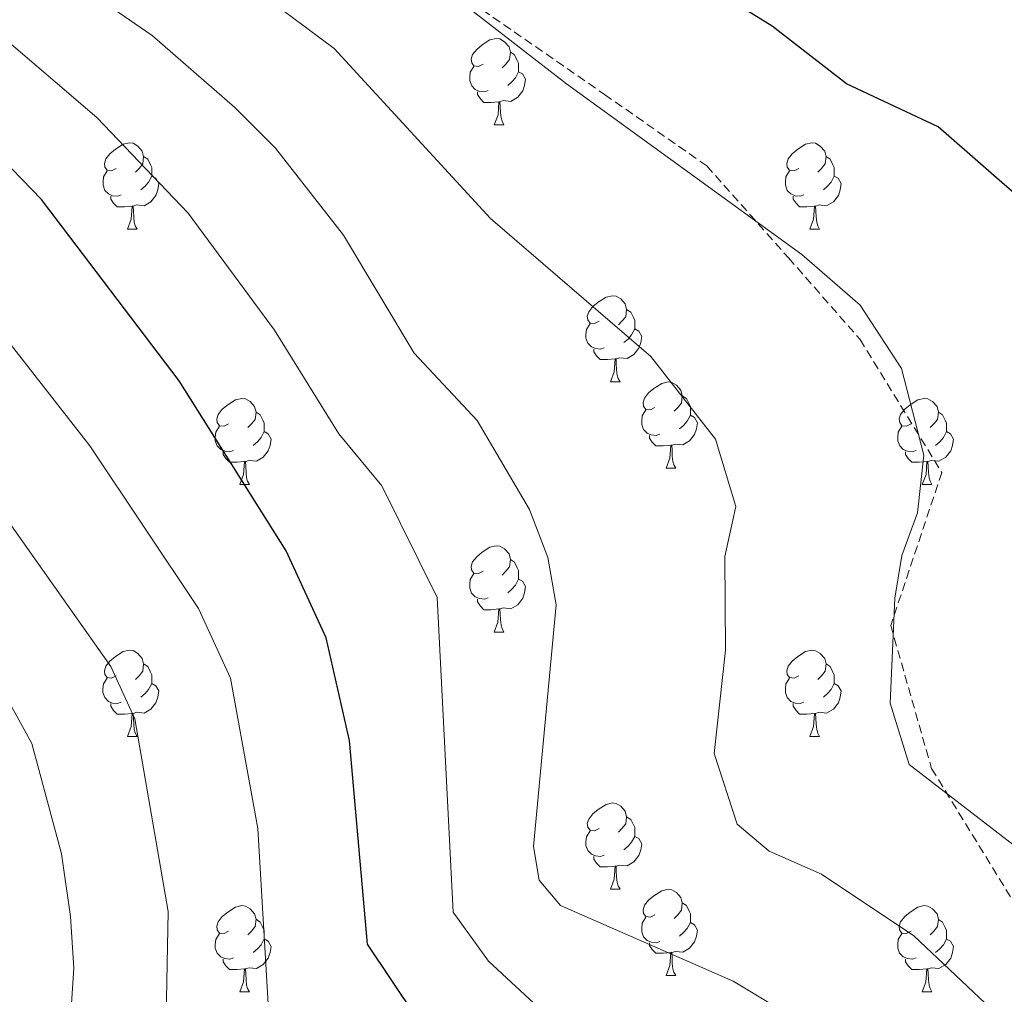
# Model space of a CAD drawing. Units: metres. Extents: x 585951 to 590444, y 4740143 to 4743170.
# Drawn here: x 587911 to 588025, y 4742632 to 4742746 of the extents above; entities that cross this region are included whole.
import ezdxf

# ---------------------------------------------------------------- set-up
doc = ezdxf.new("R2010")
doc.units = ezdxf.units.M
doc.header["$MEASUREMENT"] = 0
doc.linetypes.add('TRAZOSX2', pattern=[1.5, 1, -0.5])
for name, color, linetype, lineweight in [('Level 21', 19, 'Continuous', 0), ('Level 36', 19, 'Continuous', 40), ('Level 4', 36, 'Continuous', 30), ('Level 5', 36, 'Continuous', 0)]:
    doc.layers.add(name, color=color, linetype=linetype, lineweight=lineweight)

msp = doc.modelspace()

# ---------------------------------------------------------------- linework, layer by layer
at = {"layer": 'Level 21', "color": 19, "linetype": 'TRAZOSX2', "lineweight": 0}
msp.add_polyline3d([(587963.13, 4742747.75, 1054.82), (587978.57, 4742737.06, 1054.59), (587990.45, 4742728.75, 1054.54), (587999.95, 4742718.06, 1055.32), (588008.27, 4742708.56, 1055.49), (588017.77, 4742693.11, 1054.46), (588011.83, 4742675.3, 1055.09), (588016.58, 4742658.67, 1054.64), (588026.08, 4742643.23, 1056.69), (588035.59, 4742633.72, 1056.77), (588047.46, 4742625.41, 1055.97), (588060.53, 4742617.09, 1056.25), (588074.78, 4742609.97, 1056.14), (588087.85, 4742604.03, 1056.72), (588104.48, 4742598.09, 1057.14), (588123.48, 4742590.96, 1057.8), (588132.98, 4742585.02, 1058.1), (588142.49, 4742573.14, 1058.9), (588144.93, 4742564.98, 1058.09)], dxfattribs=at)
at = {"layer": 'Level 36', "color": 92, "linetype": 'Continuous', "lineweight": 0}
for points in [[(587964.44, 4742740.6, 0.01), (587963.91, 4742740.33, 0.01), (587963.38, 4742740.39, 0.01), (587963.12, 4742740.76, 0.01), (587963.06, 4742741.18, 0.01), (587963.22, 4742741.7, 0.01), (587963.7, 4742742.3, 0.01), (587964.34, 4742742.83, 0.01), (587965.24, 4742743.41, 0.01), (587965.98, 4742743.57, 0.01), (587966.41, 4742743.52, 0.01), (587966.94, 4742743.2, 0.01), (587967.47, 4742742.62, 0.01), (587967.63, 4742741.98, 0.01), (587967.52, 4742741.13, 0.01), (587967.09, 4742740.6, 0.01), (587966.67, 4742740.17, 0.01)], [(587967.63, 4742741.98, 0.01), (587968.1, 4742741.66, 0.01), (587968.42, 4742741.02, 0.01), (587968.58, 4742740.7, 0.01), (587968.58, 4742740.12, 0.01), (587968.58, 4742739.7, 0.01), (587968.21, 4742739.01, 0.01), (587967.79, 4742738.53, 0.01), (587967.31, 4742738.11, 0.01)], [(587965.03, 4742737.52, 0.01), (587964.6, 4742737.36, 0.01), (587964.02, 4742737.42, 0.01), (587963.54, 4742737.63, 0.01), (587963.12, 4742738.05, 0.01), (587962.9, 4742738.64, 0.01), (587962.9, 4742739.06, 0.01), (587962.96, 4742739.64, 0.01), (587963.38, 4742740.33, 0.01)], [(587968.58, 4742739.7, 0.01), (587969.03, 4742739.45, 0.01), (587969.38, 4742738.83, 0.01), (587969.27, 4742738.11, 0.01), (587969.06, 4742737.47, 0.01), (587968.47, 4742736.73, 0.01), (587967.68, 4742736.25, 0.01), (587966.83, 4742736.35, 0.01), (587966.4, 4742736.22, 0.01)], [(587966.29, 4742736.22, 0.01), (587965.4, 4742736.14, 0.01), (587964.55, 4742736.14, 0.01), (587964.13, 4742736.57, 0.01), (587963.81, 4742737.04, 0.01), (587963.81, 4742737.36, 0.01)], [(587965.74, 4742733.54, 0.01), (587966.18, 4742734.7, 0.01), (587966.29, 4742736.22, 0.01), (587966.4, 4742736.22, 0.01), (587966.43, 4742735.64, 0.01), (587966.47, 4742734.95, 0.01), (587966.54, 4742734.34, 0.01), (587966.65, 4742733.94, 0.01), (587966.87, 4742733.54, 0.01)], [(587965.74, 4742733.54, 0.01), (587966.87, 4742733.54, 0.01)], [(587921.81, 4742728.46, 0.01), (587921.27, 4742728.19, 0.01), (587920.75, 4742728.25, 0.01), (587920.48, 4742728.62, 0.01), (587920.43, 4742729.04, 0.01), (587920.59, 4742729.56, 0.01), (587921.07, 4742730.16, 0.01), (587921.7, 4742730.69, 0.01), (587922.6, 4742731.27, 0.01), (587923.35, 4742731.43, 0.01), (587923.77, 4742731.38, 0.01), (587924.3, 4742731.06, 0.01), (587924.83, 4742730.48, 0.01), (587924.99, 4742729.84, 0.01), (587924.88, 4742728.99, 0.01), (587924.45, 4742728.46, 0.01), (587924.03, 4742728.03, 0.01)], [(588001.13, 4742728.46, 0.01), (588000.6, 4742728.19, 0.01), (588000.07, 4742728.25, 0.01), (587999.81, 4742728.62, 0.01), (587999.75, 4742729.04, 0.01), (587999.91, 4742729.56, 0.01), (588000.39, 4742730.16, 0.01), (588001.03, 4742730.69, 0.01), (588001.93, 4742731.27, 0.01), (588002.67, 4742731.43, 0.01), (588003.1, 4742731.38, 0.01), (588003.63, 4742731.06, 0.01), (588004.16, 4742730.48, 0.01), (588004.32, 4742729.84, 0.01), (588004.21, 4742728.99, 0.01), (588003.78, 4742728.46, 0.01), (588003.36, 4742728.03, 0.01)], [(587924.99, 4742729.84, 0.01), (587925.47, 4742729.52, 0.01), (587925.78, 4742728.88, 0.01), (587925.94, 4742728.56, 0.01), (587925.94, 4742727.98, 0.01), (587925.94, 4742727.56, 0.01), (587925.57, 4742726.87, 0.01), (587925.15, 4742726.39, 0.01), (587924.67, 4742725.97, 0.01)], [(588004.32, 4742729.84, 0.01), (588004.79, 4742729.52, 0.01), (588005.11, 4742728.88, 0.01), (588005.27, 4742728.56, 0.01), (588005.27, 4742727.98, 0.01), (588005.27, 4742727.56, 0.01), (588004.9, 4742726.87, 0.01), (588004.48, 4742726.39, 0.01), (588004, 4742725.97, 0.01)], [(587922.39, 4742725.38, 0.01), (587921.97, 4742725.22, 0.01), (587921.38, 4742725.28, 0.01), (587920.91, 4742725.49, 0.01), (587920.48, 4742725.91, 0.01), (587920.27, 4742726.5, 0.01), (587920.27, 4742726.92, 0.01), (587920.32, 4742727.5, 0.01), (587920.75, 4742728.19, 0.01)], [(587925.94, 4742727.56, 0.01), (587926.39, 4742727.31, 0.01), (587926.74, 4742726.69, 0.01), (587926.63, 4742725.97, 0.01), (587926.42, 4742725.33, 0.01), (587925.83, 4742724.59, 0.01), (587925.04, 4742724.11, 0.01), (587924.19, 4742724.21, 0.01), (587923.76, 4742724.08, 0.01)], [(588001.72, 4742725.38, 0.01), (588001.29, 4742725.22, 0.01), (588000.71, 4742725.28, 0.01), (588000.23, 4742725.49, 0.01), (587999.81, 4742725.91, 0.01), (587999.59, 4742726.5, 0.01), (587999.59, 4742726.92, 0.01), (587999.65, 4742727.5, 0.01), (588000.07, 4742728.19, 0.01)], [(588005.27, 4742727.56, 0.01), (588005.72, 4742727.31, 0.01), (588006.07, 4742726.69, 0.01), (588005.96, 4742725.97, 0.01), (588005.75, 4742725.33, 0.01), (588005.16, 4742724.59, 0.01), (588004.37, 4742724.11, 0.01), (588003.52, 4742724.21, 0.01), (588003.09, 4742724.08, 0.01)], [(587923.65, 4742724.08, 0.01), (587922.76, 4742724, 0.01), (587921.91, 4742724, 0.01), (587921.49, 4742724.43, 0.01), (587921.17, 4742724.9, 0.01), (587921.17, 4742725.22, 0.01)], [(588002.98, 4742724.08, 0.01), (588002.09, 4742724, 0.01), (588001.24, 4742724, 0.01), (588000.82, 4742724.43, 0.01), (588000.5, 4742724.9, 0.01), (588000.5, 4742725.22, 0.01)], [(587923.11, 4742721.4, 0.01), (587923.54, 4742722.56, 0.01), (587923.65, 4742724.08, 0.01), (587923.76, 4742724.08, 0.01), (587923.79, 4742723.5, 0.01), (587923.83, 4742722.81, 0.01), (587923.9, 4742722.2, 0.01), (587924.01, 4742721.8, 0.01), (587924.23, 4742721.4, 0.01)], [(588002.43, 4742721.4, 0.01), (588002.87, 4742722.56, 0.01), (588002.98, 4742724.08, 0.01), (588003.09, 4742724.08, 0.01), (588003.12, 4742723.5, 0.01), (588003.16, 4742722.81, 0.01), (588003.23, 4742722.2, 0.01), (588003.34, 4742721.8, 0.01), (588003.56, 4742721.4, 0.01)], [(587923.11, 4742721.4, 0.01), (587924.23, 4742721.4, 0.01)], [(588002.43, 4742721.4, 0.01), (588003.56, 4742721.4, 0.01)], [(587977.94, 4742710.69, 0.01), (587977.41, 4742710.42, 0.01), (587976.88, 4742710.48, 0.01), (587976.62, 4742710.85, 0.01), (587976.56, 4742711.27, 0.01), (587976.72, 4742711.79, 0.01), (587977.2, 4742712.39, 0.01), (587977.84, 4742712.92, 0.01), (587978.74, 4742713.5, 0.01), (587979.48, 4742713.66, 0.01), (587979.91, 4742713.61, 0.01), (587980.44, 4742713.29, 0.01), (587980.97, 4742712.71, 0.01), (587981.13, 4742712.07, 0.01), (587981.02, 4742711.22, 0.01), (587980.59, 4742710.69, 0.01), (587980.17, 4742710.26, 0.01)], [(587981.13, 4742712.07, 0.01), (587981.6, 4742711.75, 0.01), (587981.92, 4742711.11, 0.01), (587982.08, 4742710.79, 0.01), (587982.08, 4742710.21, 0.01), (587982.08, 4742709.79, 0.01), (587981.71, 4742709.1, 0.01), (587981.29, 4742708.62, 0.01), (587980.81, 4742708.2, 0.01)], [(587978.53, 4742707.61, 0.01), (587978.1, 4742707.45, 0.01), (587977.52, 4742707.51, 0.01), (587977.04, 4742707.72, 0.01), (587976.62, 4742708.14, 0.01), (587976.4, 4742708.73, 0.01), (587976.4, 4742709.15, 0.01), (587976.46, 4742709.73, 0.01), (587976.88, 4742710.42, 0.01)], [(587982.08, 4742709.79, 0.01), (587982.53, 4742709.54, 0.01), (587982.88, 4742708.92, 0.01), (587982.77, 4742708.2, 0.01), (587982.56, 4742707.56, 0.01), (587981.97, 4742706.82, 0.01), (587981.18, 4742706.34, 0.01), (587980.33, 4742706.44, 0.01), (587979.9, 4742706.31, 0.01)], [(587979.79, 4742706.31, 0.01), (587978.9, 4742706.23, 0.01), (587978.05, 4742706.23, 0.01), (587977.63, 4742706.66, 0.01), (587977.31, 4742707.13, 0.01), (587977.31, 4742707.45, 0.01)], [(587979.24, 4742703.63, 0.01), (587979.68, 4742704.79, 0.01), (587979.79, 4742706.31, 0.01), (587979.9, 4742706.31, 0.01), (587979.93, 4742705.73, 0.01), (587979.97, 4742705.04, 0.01), (587980.04, 4742704.43, 0.01), (587980.15, 4742704.03, 0.01), (587980.37, 4742703.63, 0.01)], [(587979.24, 4742703.63, 0.01), (587980.37, 4742703.63, 0.01)], [(587984.42, 4742700.65, 0.01), (587983.89, 4742700.39, 0.01), (587983.36, 4742700.44, 0.01), (587983.09, 4742700.81, 0.01), (587983.04, 4742701.24, 0.01), (587983.2, 4742701.76, 0.01), (587983.68, 4742702.35, 0.01), (587984.31, 4742702.88, 0.01), (587985.21, 4742703.47, 0.01), (587985.96, 4742703.63, 0.01), (587986.38, 4742703.57, 0.01), (587986.91, 4742703.26, 0.01), (587987.44, 4742702.67, 0.01), (587987.6, 4742702.03, 0.01), (587987.49, 4742701.18, 0.01), (587987.07, 4742700.65, 0.01), (587986.65, 4742700.23, 0.01)], [(587934.86, 4742698.75, 0.01), (587934.33, 4742698.48, 0.01), (587933.8, 4742698.54, 0.01), (587933.54, 4742698.91, 0.01), (587933.48, 4742699.33, 0.01), (587933.64, 4742699.85, 0.01), (587934.12, 4742700.45, 0.01), (587934.76, 4742700.98, 0.01), (587935.66, 4742701.56, 0.01), (587936.4, 4742701.72, 0.01), (587936.83, 4742701.67, 0.01), (587937.36, 4742701.35, 0.01), (587937.89, 4742700.77, 0.01), (587938.05, 4742700.13, 0.01), (587937.94, 4742699.28, 0.01), (587937.51, 4742698.75, 0.01), (587937.09, 4742698.32, 0.01)], [(587987.6, 4742702.03, 0.01), (587988.08, 4742701.72, 0.01), (587988.39, 4742701.08, 0.01), (587988.55, 4742700.76, 0.01), (587988.55, 4742700.18, 0.01), (587988.55, 4742699.75, 0.01), (587988.18, 4742699.06, 0.01), (587987.76, 4742698.58, 0.01), (587987.28, 4742698.16, 0.01)], [(588014.19, 4742698.75, 0.01), (588013.66, 4742698.48, 0.01), (588013.13, 4742698.54, 0.01), (588012.87, 4742698.91, 0.01), (588012.81, 4742699.33, 0.01), (588012.97, 4742699.85, 0.01), (588013.45, 4742700.45, 0.01), (588014.09, 4742700.98, 0.01), (588014.99, 4742701.56, 0.01), (588015.73, 4742701.72, 0.01), (588016.15, 4742701.67, 0.01), (588016.69, 4742701.35, 0.01), (588017.21, 4742700.77, 0.01), (588017.37, 4742700.13, 0.01), (588017.27, 4742699.28, 0.01), (588016.84, 4742698.75, 0.01), (588016.42, 4742698.32, 0.01)], [(587938.05, 4742700.13, 0.01), (587938.52, 4742699.81, 0.01), (587938.84, 4742699.17, 0.01), (587939, 4742698.85, 0.01), (587939, 4742698.27, 0.01), (587939, 4742697.85, 0.01), (587938.63, 4742697.16, 0.01), (587938.21, 4742696.68, 0.01), (587937.73, 4742696.26, 0.01)], [(587985, 4742697.57, 0.01), (587984.58, 4742697.41, 0.01), (587983.99, 4742697.47, 0.01), (587983.52, 4742697.68, 0.01), (587983.09, 4742698.11, 0.01), (587982.88, 4742698.69, 0.01), (587982.88, 4742699.11, 0.01), (587982.93, 4742699.7, 0.01), (587983.36, 4742700.39, 0.01)], [(587988.55, 4742699.75, 0.01), (587989.01, 4742699.5, 0.01), (587989.35, 4742698.89, 0.01), (587989.24, 4742698.16, 0.01), (587989.03, 4742697.52, 0.01), (587988.45, 4742696.78, 0.01), (587987.65, 4742696.3, 0.01), (587986.8, 4742696.41, 0.01), (587986.37, 4742696.28, 0.01)], [(588017.37, 4742700.13, 0.01), (588017.85, 4742699.81, 0.01), (588018.17, 4742699.17, 0.01), (588018.33, 4742698.85, 0.01), (588018.33, 4742698.27, 0.01), (588018.33, 4742697.85, 0.01), (588017.95, 4742697.16, 0.01), (588017.53, 4742696.68, 0.01), (588017.05, 4742696.26, 0.01)], [(587935.45, 4742695.67, 0.01), (587935.02, 4742695.51, 0.01), (587934.44, 4742695.57, 0.01), (587933.96, 4742695.78, 0.01), (587933.54, 4742696.2, 0.01), (587933.32, 4742696.79, 0.01), (587933.32, 4742697.21, 0.01), (587933.38, 4742697.79, 0.01), (587933.8, 4742698.48, 0.01)], [(587939, 4742697.85, 0.01), (587939.45, 4742697.6, 0.01), (587939.8, 4742696.98, 0.01), (587939.69, 4742696.26, 0.01), (587939.48, 4742695.62, 0.01), (587938.89, 4742694.88, 0.01), (587938.1, 4742694.4, 0.01), (587937.25, 4742694.5, 0.01), (587936.82, 4742694.37, 0.01)], [(588014.77, 4742695.67, 0.01), (588014.35, 4742695.51, 0.01), (588013.77, 4742695.57, 0.01), (588013.29, 4742695.78, 0.01), (588012.87, 4742696.2, 0.01), (588012.65, 4742696.79, 0.01), (588012.65, 4742697.21, 0.01), (588012.71, 4742697.79, 0.01), (588013.13, 4742698.48, 0.01)], [(588018.33, 4742697.85, 0.01), (588018.78, 4742697.6, 0.01), (588019.13, 4742696.98, 0.01), (588019.01, 4742696.26, 0.01), (588018.81, 4742695.62, 0.01), (588018.22, 4742694.88, 0.01), (588017.43, 4742694.4, 0.01), (588016.57, 4742694.5, 0.01), (588016.15, 4742694.37, 0.01)], [(587986.26, 4742696.28, 0.01), (587985.37, 4742696.19, 0.01), (587984.53, 4742696.19, 0.01), (587984.1, 4742696.62, 0.01), (587983.78, 4742697.1, 0.01), (587983.78, 4742697.41, 0.01)], [(587936.71, 4742694.37, 0.01), (587935.82, 4742694.29, 0.01), (587934.97, 4742694.29, 0.01), (587934.55, 4742694.72, 0.01), (587934.23, 4742695.19, 0.01), (587934.23, 4742695.51, 0.01)], [(587985.72, 4742693.59, 0.01), (587986.15, 4742694.75, 0.01), (587986.26, 4742696.28, 0.01), (587986.37, 4742696.28, 0.01), (587986.41, 4742695.69, 0.01), (587986.44, 4742695.01, 0.01), (587986.51, 4742694.39, 0.01), (587986.63, 4742693.99, 0.01), (587986.84, 4742693.59, 0.01)], [(588016.03, 4742694.37, 0.01), (588015.15, 4742694.29, 0.01), (588014.3, 4742694.29, 0.01), (588013.87, 4742694.72, 0.01), (588013.55, 4742695.19, 0.01), (588013.55, 4742695.51, 0.01)], [(587936.16, 4742691.69, 0.01), (587936.6, 4742692.85, 0.01), (587936.71, 4742694.37, 0.01), (587936.82, 4742694.37, 0.01), (587936.85, 4742693.79, 0.01), (587936.89, 4742693.1, 0.01), (587936.96, 4742692.49, 0.01), (587937.07, 4742692.09, 0.01), (587937.29, 4742691.69, 0.01)], [(588015.49, 4742691.69, 0.01), (588015.93, 4742692.85, 0.01), (588016.03, 4742694.37, 0.01), (588016.15, 4742694.37, 0.01), (588016.18, 4742693.79, 0.01), (588016.21, 4742693.1, 0.01), (588016.29, 4742692.49, 0.01), (588016.4, 4742692.09, 0.01), (588016.61, 4742691.69, 0.01)], [(587985.72, 4742693.59, 0.01), (587986.84, 4742693.59, 0.01)], [(587936.16, 4742691.69, 0.01), (587937.29, 4742691.69, 0.01)], [(588015.49, 4742691.69, 0.01), (588016.61, 4742691.69, 0.01)], [(587964.44, 4742681.61, 0.01), (587963.91, 4742681.34, 0.01), (587963.38, 4742681.39, 0.01), (587963.11, 4742681.77, 0.01), (587963.06, 4742682.19, 0.01), (587963.22, 4742682.71, 0.01), (587963.7, 4742683.31, 0.01), (587964.33, 4742683.83, 0.01), (587965.23, 4742684.42, 0.01), (587965.98, 4742684.58, 0.01), (587966.41, 4742684.53, 0.01), (587966.93, 4742684.21, 0.01), (587967.47, 4742683.63, 0.01), (587967.63, 4742682.99, 0.01), (587967.51, 4742682.13, 0.01), (587967.09, 4742681.61, 0.01), (587966.67, 4742681.18, 0.01)], [(587967.63, 4742682.99, 0.01), (587968.1, 4742682.67, 0.01), (587968.41, 4742682.03, 0.01), (587968.57, 4742681.71, 0.01), (587968.57, 4742681.13, 0.01), (587968.57, 4742680.71, 0.01), (587968.21, 4742680.01, 0.01), (587967.79, 4742679.53, 0.01), (587967.31, 4742679.11, 0.01)], [(587965.03, 4742678.53, 0.01), (587964.6, 4742678.37, 0.01), (587964.01, 4742678.43, 0.01), (587963.54, 4742678.63, 0.01), (587963.11, 4742679.06, 0.01), (587962.9, 4742679.65, 0.01), (587962.9, 4742680.07, 0.01), (587962.95, 4742680.65, 0.01), (587963.38, 4742681.34, 0.01)], [(587968.57, 4742680.71, 0.01), (587969.03, 4742680.45, 0.01), (587969.37, 4742679.84, 0.01), (587969.27, 4742679.11, 0.01), (587969.05, 4742678.47, 0.01), (587968.47, 4742677.73, 0.01), (587967.67, 4742677.25, 0.01), (587966.83, 4742677.36, 0.01), (587966.39, 4742677.23, 0.01)], [(587966.29, 4742677.23, 0.01), (587965.39, 4742677.15, 0.01), (587964.55, 4742677.15, 0.01), (587964.13, 4742677.57, 0.01), (587963.81, 4742678.05, 0.01), (587963.81, 4742678.37, 0.01)], [(587965.74, 4742674.55, 0.01), (587966.17, 4742675.71, 0.01), (587966.29, 4742677.23, 0.01), (587966.39, 4742677.23, 0.01), (587966.43, 4742676.65, 0.01), (587966.47, 4742675.96, 0.01), (587966.53, 4742675.35, 0.01), (587966.65, 4742674.95, 0.01), (587966.87, 4742674.55, 0.01)], [(587965.74, 4742674.55, 0.01), (587966.87, 4742674.55, 0.01)], [(587921.8, 4742669.47, 0.01), (587921.27, 4742669.2, 0.01), (587920.74, 4742669.25, 0.01), (587920.48, 4742669.63, 0.01), (587920.42, 4742670.05, 0.01), (587920.58, 4742670.57, 0.01), (587921.06, 4742671.17, 0.01), (587921.7, 4742671.69, 0.01), (587922.6, 4742672.28, 0.01), (587923.34, 4742672.44, 0.01), (587923.77, 4742672.39, 0.01), (587924.3, 4742672.07, 0.01), (587924.83, 4742671.49, 0.01), (587924.99, 4742670.85, 0.01), (587924.88, 4742669.99, 0.01), (587924.45, 4742669.47, 0.01), (587924.03, 4742669.04, 0.01)], [(588001.13, 4742669.46, 0.01), (588000.6, 4742669.2, 0.01), (588000.07, 4742669.25, 0.01), (587999.81, 4742669.62, 0.01), (587999.75, 4742670.05, 0.01), (587999.91, 4742670.57, 0.01), (588000.39, 4742671.16, 0.01), (588001.03, 4742671.69, 0.01), (588001.93, 4742672.28, 0.01), (588002.67, 4742672.44, 0.01), (588003.1, 4742672.38, 0.01), (588003.63, 4742672.07, 0.01), (588004.16, 4742671.48, 0.01), (588004.32, 4742670.84, 0.01), (588004.21, 4742669.99, 0.01), (588003.78, 4742669.46, 0.01), (588003.36, 4742669.04, 0.01)], [(587924.99, 4742670.85, 0.01), (587925.46, 4742670.53, 0.01), (587925.78, 4742669.89, 0.01), (587925.94, 4742669.57, 0.01), (587925.94, 4742668.99, 0.01), (587925.94, 4742668.57, 0.01), (587925.57, 4742667.87, 0.01), (587925.15, 4742667.39, 0.01), (587924.67, 4742666.97, 0.01)], [(588004.32, 4742670.84, 0.01), (588004.79, 4742670.53, 0.01), (588005.11, 4742669.89, 0.01), (588005.27, 4742669.57, 0.01), (588005.27, 4742668.99, 0.01), (588005.27, 4742668.56, 0.01), (588004.9, 4742667.87, 0.01), (588004.48, 4742667.39, 0.01), (588004, 4742666.97, 0.01)], [(587922.39, 4742666.39, 0.01), (587921.96, 4742666.23, 0.01), (587921.38, 4742666.29, 0.01), (587920.9, 4742666.49, 0.01), (587920.48, 4742666.92, 0.01), (587920.26, 4742667.51, 0.01), (587920.26, 4742667.93, 0.01), (587920.32, 4742668.51, 0.01), (587920.74, 4742669.2, 0.01)], [(588001.72, 4742666.38, 0.01), (588001.29, 4742666.22, 0.01), (588000.71, 4742666.28, 0.01), (588000.23, 4742666.49, 0.01), (587999.81, 4742666.92, 0.01), (587999.59, 4742667.5, 0.01), (587999.59, 4742667.92, 0.01), (587999.65, 4742668.51, 0.01), (588000.07, 4742669.2, 0.01)], [(587925.94, 4742668.57, 0.01), (587926.39, 4742668.31, 0.01), (587926.74, 4742667.7, 0.01), (587926.63, 4742666.97, 0.01), (587926.42, 4742666.33, 0.01), (587925.83, 4742665.59, 0.01), (587925.04, 4742665.11, 0.01), (587924.19, 4742665.22, 0.01), (587923.76, 4742665.09, 0.01)], [(588005.27, 4742668.56, 0.01), (588005.72, 4742668.31, 0.01), (588006.07, 4742667.7, 0.01), (588005.96, 4742666.97, 0.01), (588005.75, 4742666.33, 0.01), (588005.16, 4742665.59, 0.01), (588004.37, 4742665.11, 0.01), (588003.52, 4742665.22, 0.01), (588003.09, 4742665.09, 0.01)], [(587923.65, 4742665.09, 0.01), (587922.76, 4742665.01, 0.01), (587921.91, 4742665.01, 0.01), (587921.49, 4742665.43, 0.01), (587921.17, 4742665.91, 0.01), (587921.17, 4742666.23, 0.01)], [(588002.98, 4742665.09, 0.01), (588002.09, 4742665, 0.01), (588001.24, 4742665, 0.01), (588000.82, 4742665.43, 0.01), (588000.5, 4742665.91, 0.01), (588000.5, 4742666.22, 0.01)], [(587923.1, 4742662.41, 0.01), (587923.54, 4742663.57, 0.01), (587923.65, 4742665.09, 0.01), (587923.76, 4742665.09, 0.01), (587923.79, 4742664.51, 0.01), (587923.83, 4742663.82, 0.01), (587923.9, 4742663.21, 0.01), (587924.01, 4742662.81, 0.01), (587924.23, 4742662.41, 0.01)], [(588002.43, 4742662.4, 0.01), (588002.87, 4742663.56, 0.01), (588002.98, 4742665.09, 0.01), (588003.09, 4742665.09, 0.01), (588003.12, 4742664.5, 0.01), (588003.16, 4742663.82, 0.01), (588003.23, 4742663.2, 0.01), (588003.34, 4742662.8, 0.01), (588003.55, 4742662.4, 0.01)], [(587923.1, 4742662.41, 0.01), (587924.23, 4742662.41, 0.01)], [(588002.43, 4742662.4, 0.01), (588003.55, 4742662.4, 0.01)], [(587977.94, 4742651.7, 0.01), (587977.41, 4742651.43, 0.01), (587976.88, 4742651.49, 0.01), (587976.62, 4742651.86, 0.01), (587976.56, 4742652.28, 0.01), (587976.72, 4742652.8, 0.01), (587977.2, 4742653.4, 0.01), (587977.84, 4742653.93, 0.01), (587978.74, 4742654.51, 0.01), (587979.48, 4742654.67, 0.01), (587979.91, 4742654.61, 0.01), (587980.44, 4742654.3, 0.01), (587980.97, 4742653.71, 0.01), (587981.13, 4742653.07, 0.01), (587981.02, 4742652.23, 0.01), (587980.59, 4742651.69, 0.01), (587980.17, 4742651.27, 0.01)], [(587981.13, 4742653.07, 0.01), (587981.6, 4742652.76, 0.01), (587981.92, 4742652.12, 0.01), (587982.08, 4742651.8, 0.01), (587982.08, 4742651.22, 0.01), (587982.08, 4742650.79, 0.01), (587981.71, 4742650.11, 0.01), (587981.29, 4742649.63, 0.01), (587980.81, 4742649.21, 0.01)], [(587978.53, 4742648.62, 0.01), (587978.1, 4742648.46, 0.01), (587977.52, 4742648.52, 0.01), (587977.04, 4742648.73, 0.01), (587976.62, 4742649.15, 0.01), (587976.4, 4742649.74, 0.01), (587976.4, 4742650.16, 0.01), (587976.46, 4742650.74, 0.01), (587976.88, 4742651.43, 0.01)], [(587982.08, 4742650.79, 0.01), (587982.53, 4742650.55, 0.01), (587982.88, 4742649.93, 0.01), (587982.77, 4742649.21, 0.01), (587982.56, 4742648.57, 0.01), (587981.97, 4742647.83, 0.01), (587981.18, 4742647.35, 0.01), (587980.33, 4742647.45, 0.01), (587979.9, 4742647.32, 0.01)], [(587979.79, 4742647.32, 0.01), (587978.9, 4742647.24, 0.01), (587978.05, 4742647.24, 0.01), (587977.63, 4742647.67, 0.01), (587977.31, 4742648.14, 0.01), (587977.31, 4742648.46, 0.01)], [(587979.24, 4742644.64, 0.01), (587979.68, 4742645.8, 0.01), (587979.79, 4742647.32, 0.01), (587979.9, 4742647.32, 0.01), (587979.93, 4742646.74, 0.01), (587979.97, 4742646.05, 0.01), (587980.04, 4742645.44, 0.01), (587980.15, 4742645.04, 0.01), (587980.37, 4742644.64, 0.01)], [(587979.24, 4742644.64, 0.01), (587980.37, 4742644.64, 0.01)], [(587984.42, 4742641.66, 0.01), (587983.89, 4742641.39, 0.01), (587983.36, 4742641.45, 0.01), (587983.09, 4742641.82, 0.01), (587983.04, 4742642.25, 0.01), (587983.2, 4742642.77, 0.01), (587983.68, 4742643.36, 0.01), (587984.31, 4742643.89, 0.01), (587985.21, 4742644.47, 0.01), (587985.96, 4742644.63, 0.01), (587986.38, 4742644.58, 0.01), (587986.91, 4742644.27, 0.01), (587987.44, 4742643.68, 0.01), (587987.6, 4742643.04, 0.01), (587987.49, 4742642.19, 0.01), (587987.07, 4742641.66, 0.01), (587986.65, 4742641.23, 0.01)], [(587934.86, 4742639.76, 0.01), (587934.33, 4742639.49, 0.01), (587933.8, 4742639.55, 0.01), (587933.54, 4742639.92, 0.01), (587933.48, 4742640.34, 0.01), (587933.64, 4742640.86, 0.01), (587934.12, 4742641.46, 0.01), (587934.76, 4742641.99, 0.01), (587935.66, 4742642.57, 0.01), (587936.4, 4742642.73, 0.01), (587936.83, 4742642.68, 0.01), (587937.36, 4742642.36, 0.01), (587937.89, 4742641.78, 0.01), (587938.05, 4742641.14, 0.01), (587937.94, 4742640.29, 0.01), (587937.51, 4742639.76, 0.01), (587937.09, 4742639.33, 0.01)], [(587987.6, 4742643.04, 0.01), (587988.08, 4742642.73, 0.01), (587988.39, 4742642.09, 0.01), (587988.55, 4742641.77, 0.01), (587988.55, 4742641.19, 0.01), (587988.55, 4742640.76, 0.01), (587988.18, 4742640.07, 0.01), (587987.76, 4742639.59, 0.01), (587987.28, 4742639.17, 0.01)], [(588014.19, 4742639.75, 0.01), (588013.66, 4742639.49, 0.01), (588013.13, 4742639.55, 0.01), (588012.86, 4742639.91, 0.01), (588012.81, 4742640.34, 0.01), (588012.97, 4742640.86, 0.01), (588013.45, 4742641.45, 0.01), (588014.08, 4742641.99, 0.01), (588014.98, 4742642.57, 0.01), (588015.73, 4742642.73, 0.01), (588016.15, 4742642.67, 0.01), (588016.68, 4742642.36, 0.01), (588017.21, 4742641.77, 0.01), (588017.37, 4742641.13, 0.01), (588017.26, 4742640.29, 0.01), (588016.84, 4742639.75, 0.01), (588016.42, 4742639.33, 0.01)], [(587985, 4742638.58, 0.01), (587984.58, 4742638.42, 0.01), (587983.99, 4742638.48, 0.01), (587983.52, 4742638.69, 0.01), (587983.09, 4742639.11, 0.01), (587982.88, 4742639.7, 0.01), (587982.88, 4742640.12, 0.01), (587982.93, 4742640.71, 0.01), (587983.36, 4742641.39, 0.01)], [(587938.05, 4742641.14, 0.01), (587938.52, 4742640.82, 0.01), (587938.84, 4742640.18, 0.01), (587939, 4742639.86, 0.01), (587939, 4742639.28, 0.01), (587939, 4742638.86, 0.01), (587938.63, 4742638.17, 0.01), (587938.21, 4742637.69, 0.01), (587937.73, 4742637.27, 0.01)], [(587988.55, 4742640.76, 0.01), (587989.01, 4742640.51, 0.01), (587989.35, 4742639.89, 0.01), (587989.24, 4742639.17, 0.01), (587989.03, 4742638.53, 0.01), (587988.45, 4742637.79, 0.01), (587987.65, 4742637.31, 0.01), (587986.8, 4742637.41, 0.01), (587986.37, 4742637.29, 0.01)], [(588017.37, 4742641.13, 0.01), (588017.85, 4742640.82, 0.01), (588018.16, 4742640.18, 0.01), (588018.32, 4742639.86, 0.01), (588018.32, 4742639.28, 0.01), (588018.32, 4742638.85, 0.01), (588017.95, 4742638.17, 0.01), (588017.53, 4742637.69, 0.01), (588017.05, 4742637.27, 0.01)], [(587935.45, 4742636.68, 0.01), (587935.02, 4742636.52, 0.01), (587934.44, 4742636.58, 0.01), (587933.96, 4742636.79, 0.01), (587933.54, 4742637.21, 0.01), (587933.32, 4742637.8, 0.01), (587933.32, 4742638.22, 0.01), (587933.38, 4742638.8, 0.01), (587933.8, 4742639.49, 0.01)], [(588014.77, 4742636.67, 0.01), (588014.35, 4742636.51, 0.01), (588013.76, 4742636.57, 0.01), (588013.29, 4742636.79, 0.01), (588012.86, 4742637.21, 0.01), (588012.65, 4742637.79, 0.01), (588012.65, 4742638.21, 0.01), (588012.7, 4742638.8, 0.01), (588013.13, 4742639.49, 0.01)], [(587939, 4742638.86, 0.01), (587939.45, 4742638.61, 0.01), (587939.8, 4742637.99, 0.01), (587939.69, 4742637.27, 0.01), (587939.48, 4742636.63, 0.01), (587938.89, 4742635.89, 0.01), (587938.1, 4742635.41, 0.01), (587937.25, 4742635.51, 0.01), (587936.82, 4742635.38, 0.01)], [(587986.26, 4742637.29, 0.01), (587985.37, 4742637.2, 0.01), (587984.53, 4742637.2, 0.01), (587984.1, 4742637.63, 0.01), (587983.78, 4742638.11, 0.01), (587983.78, 4742638.42, 0.01)], [(588018.32, 4742638.85, 0.01), (588018.78, 4742638.61, 0.01), (588019.12, 4742637.99, 0.01), (588019.01, 4742637.27, 0.01), (588018.8, 4742636.63, 0.01), (588018.22, 4742635.89, 0.01), (588017.42, 4742635.41, 0.01), (588016.57, 4742635.51, 0.01), (588016.14, 4742635.38, 0.01)], [(587985.72, 4742634.6, 0.01), (587986.15, 4742635.76, 0.01), (587986.26, 4742637.29, 0.01), (587986.37, 4742637.29, 0.01), (587986.41, 4742636.7, 0.01), (587986.44, 4742636.01, 0.01), (587986.51, 4742635.4, 0.01), (587986.63, 4742635, 0.01), (587986.84, 4742634.6, 0.01)], [(587936.71, 4742635.38, 0.01), (587935.82, 4742635.3, 0.01), (587934.97, 4742635.3, 0.01), (587934.55, 4742635.73, 0.01), (587934.23, 4742636.2, 0.01), (587934.23, 4742636.52, 0.01)], [(588016.03, 4742635.38, 0.01), (588015.14, 4742635.29, 0.01), (588014.3, 4742635.29, 0.01), (588013.87, 4742635.73, 0.01), (588013.55, 4742636.2, 0.01), (588013.55, 4742636.51, 0.01)], [(587936.16, 4742632.7, 0.01), (587936.6, 4742633.86, 0.01), (587936.71, 4742635.38, 0.01), (587936.82, 4742635.38, 0.01), (587936.85, 4742634.8, 0.01), (587936.89, 4742634.11, 0.01), (587936.96, 4742633.5, 0.01), (587937.07, 4742633.1, 0.01), (587937.29, 4742632.7, 0.01)], [(587985.72, 4742634.6, 0.01), (587986.84, 4742634.6, 0.01)], [(588015.49, 4742632.69, 0.01), (588015.92, 4742633.85, 0.01), (588016.03, 4742635.38, 0.01), (588016.14, 4742635.38, 0.01), (588016.18, 4742634.79, 0.01), (588016.21, 4742634.11, 0.01), (588016.28, 4742633.49, 0.01), (588016.4, 4742633.09, 0.01), (588016.61, 4742632.69, 0.01)], [(587936.16, 4742632.7, 0.01), (587937.29, 4742632.7, 0.01)], [(588015.49, 4742632.69, 0.01), (588016.61, 4742632.69, 0.01)]]:
    msp.add_polyline3d(points, dxfattribs=at)
at = {"layer": 'Level 4', "color": 36, "linetype": 'Continuous', "lineweight": 30}
for points in [[(588027.51, 4742724.43, 1050.01), (588017.34, 4742733.29, 1050.01), (588006.67, 4742738.28, 1050.01), (587998.05, 4742745.02, 1050.01), (587987.41, 4742751.62, 1050.01)], [(588126.72, 4742448.43, 1075.01), (588108.51, 4742486.09, 1075.01), (588095.85, 4742506.88, 1075.01), (588088.43, 4742516.85, 1075.01), (588075.34, 4742530.52, 1075.01), (588065.79, 4742537.47, 1075.01), (588056.61, 4742542.86, 1075.01), (588004.38, 4742569.67, 1075.01), (587999.72, 4742573.01, 1075.01), (587992.42, 4742580.04, 1075.01), (587987.86, 4742586.55, 1075.01), (587982, 4742602.35, 1075.01), (587979.23, 4742606.84, 1075.01), (587970.87, 4742616.64, 1075.01), (587956.67, 4742629.82, 1075.01), (587950.99, 4742638.24, 1075.01), (587948.93, 4742661.93, 1075.01), (587946.21, 4742673.89, 1075.01), (587941.57, 4742684.01, 1075.01), (587929.1, 4742703.78, 1075.01), (587913.11, 4742724.86, 1075.01), (587899.35, 4742739.03, 1075.01), (587885.2, 4742748.37, 1075.01)]]:
    msp.add_polyline3d(points, dxfattribs=at)
at = {"layer": 'Level 5', "color": 36, "linetype": 'Continuous', "lineweight": 0}
for points in [[(587915.44, 4742648.74, 1090.01), (587911.99, 4742661.58, 1090.01), (587909.59, 4742665.97, 1090.01), (587898.79, 4742680, 1090.01), (587881.33, 4742700.26, 1090.01), (587869.4, 4742711.66, 1090.01), (587864.54, 4742714.74, 1090.01), (587843.5, 4742723.91, 1090.01), (587827.89, 4742727.39, 1090.01), (587821.66, 4742727.82, 1090.01), (587817.44, 4742732.27, 1090.01), (587812.36, 4742742.31, 1090.01), (587810.52, 4742750.33, 1090.01), (587810.43, 4742767.78, 1090.01), (587812.94, 4742779.51, 1090.01), (587818.81, 4742797.46, 1090.01), (587836.69, 4742834.73, 1090.01), (587853.06, 4742854.69, 1090.01), (587855.81, 4742864.34, 1090.01), (587858.81, 4742868.33, 1090.01), (587860.54, 4742872.47, 1090.01)], [(587919, 4742763.37, 1060.01), (587947.14, 4742742.39, 1060.01), (587965.29, 4742722.63, 1060.01), (587983.95, 4742706.61, 1060.01), (587991.46, 4742696.99, 1060.01), (587993.84, 4742689.15, 1060.01), (587992.56, 4742683.33, 1060.01), (587992.61, 4742672.43, 1060.01), (587991.3, 4742660.42, 1060.01), (587993.97, 4742652.21, 1060.01), (587997.68, 4742649.07, 1060.01), (588003.78, 4742646.39, 1060.01), (588014.53, 4742639.21, 1060.01), (588024.21, 4742630.07, 1060.01), (588036.13, 4742613.55, 1060.01)], [(587984.4, 4742551.47, 1085.01), (587969.29, 4742564.1, 1085.01), (587964.33, 4742570.02, 1085.01), (587960.39, 4742573.19, 1085.01), (587953.39, 4742587.81, 1085.01), (587950.45, 4742591.83, 1085.01), (587936.34, 4742606.09, 1085.01), (587931.1, 4742616.17, 1085.01), (587927.54, 4742625.8, 1085.01), (587927.83, 4742642.05, 1085.01), (587923.95, 4742664.47, 1085.01), (587921.17, 4742670.54, 1085.01), (587909.54, 4742687.01, 1085.01), (587891.05, 4742709.54, 1085.01), (587881.91, 4742718.56, 1085.01), (587871.42, 4742725.95, 1085.01), (587849.92, 4742735.71, 1085.01), (587834.53, 4742739.88, 1085.01), (587829.76, 4742743.27, 1085.01), (587824.89, 4742753.6, 1085.01)], [(588025.99, 4742595.63, 1065.01), (588014.47, 4742616.43, 1065.01), (588006.64, 4742624.97, 1065.01), (588002.84, 4742628.31, 1065.01), (587993.53, 4742633.94, 1065.01), (587973.46, 4742642.75, 1065.01), (587970.96, 4742645.7, 1065.01), (587970.31, 4742649.59, 1065.01), (587972.93, 4742677.71, 1065.01), (587971.99, 4742683.21, 1065.01), (587969.85, 4742688.81, 1065.01), (587963.74, 4742699.14, 1065.01), (587956.44, 4742706.97, 1065.01), (587948.21, 4742720.7, 1065.01), (587940.3, 4742730.81, 1065.01), (587935.58, 4742735.54, 1065.01), (587925.99, 4742743.91, 1065.01), (587911.13, 4742754.17, 1065.01)], [(588033.95, 4742643.71, 1055.01), (588013.99, 4742659.16, 1055.01), (588011.75, 4742666.28, 1055.01), (588012.29, 4742678.49, 1055.01), (588013.12, 4742683.45, 1055.01), (588014.93, 4742688.41, 1055.01), (588015.69, 4742695.1, 1055.01), (588013.07, 4742705.18, 1055.01), (588008.29, 4742712.56, 1055.01), (588001.51, 4742718.46, 1055.01), (587974.13, 4742738.29, 1055.01), (587953.99, 4742753.97, 1055.01)], [(588104.02, 4742461.78, 1080.01), (588088.86, 4742490.99, 1080.01), (588067.89, 4742515.58, 1080.01), (588059.55, 4742523, 1080.01), (588023.27, 4742544.56, 1080.01), (587994.36, 4742560.52, 1080.01), (587982.73, 4742570.41, 1080.01), (587973.26, 4742582.41, 1080.01), (587968.53, 4742593.73, 1080.01), (587965.69, 4742597.85, 1080.01), (587959, 4742605.95, 1080.01), (587946.51, 4742617.96, 1080.01), (587939.5, 4742630.67, 1080.01), (587938.27, 4742651.7, 1080.01), (587935.08, 4742669.18, 1080.01), (587931.37, 4742677.27, 1080.01), (587918.72, 4742696.19, 1080.01), (587903.24, 4742716, 1080.01), (587890.63, 4742728.79, 1080.01), (587878.31, 4742737.16, 1080.01), (587845.56, 4742752.65, 1080.01)], [(588027.67, 4742574.09, 1070.01), (588016.91, 4742580.44, 1070.01), (588007.99, 4742590.02, 1070.01), (588004.51, 4742595.46, 1070.01), (587999.43, 4742606.18, 1070.01), (587994.32, 4742613.65, 1070.01), (587977.62, 4742627.29, 1070.01), (587970.33, 4742631.39, 1070.01), (587965.07, 4742636.28, 1070.01), (587960.97, 4742641.97, 1070.01), (587959.1, 4742678.55, 1070.01), (587952.66, 4742691.57, 1070.01), (587947.67, 4742697.61, 1070.01), (587940.2, 4742709.67, 1070.01), (587930.17, 4742723.27, 1070.01), (587919.55, 4742734.38, 1070.01), (587905.24, 4742746.6, 1070.01)], [(588065.49, 4742448.8, 1090.01), (588062.97, 4742459.77, 1090.01), (588055.05, 4742480.96, 1090.01), (588040.19, 4742498.26, 1090.01), (588008.57, 4742521.36, 1090.01), (587971.45, 4742544.56, 1090.01), (587959.59, 4742554.47, 1090.01), (587943.93, 4742570.18, 1090.01), (587941.58, 4742576.5, 1090.01), (587938.68, 4742580.57, 1090.01), (587924.69, 4742596.84, 1090.01), (587921.45, 4742602.55, 1090.01), (587918.09, 4742610.99, 1090.01), (587915.82, 4742619.58, 1090.01), (587916.86, 4742635.45, 1090.01), (587916.47, 4742641.46, 1090.01), (587915.44, 4742648.74, 1090.01)]]:
    msp.add_polyline3d(points, dxfattribs=at)

doc.saveas('drawing.dxf')
